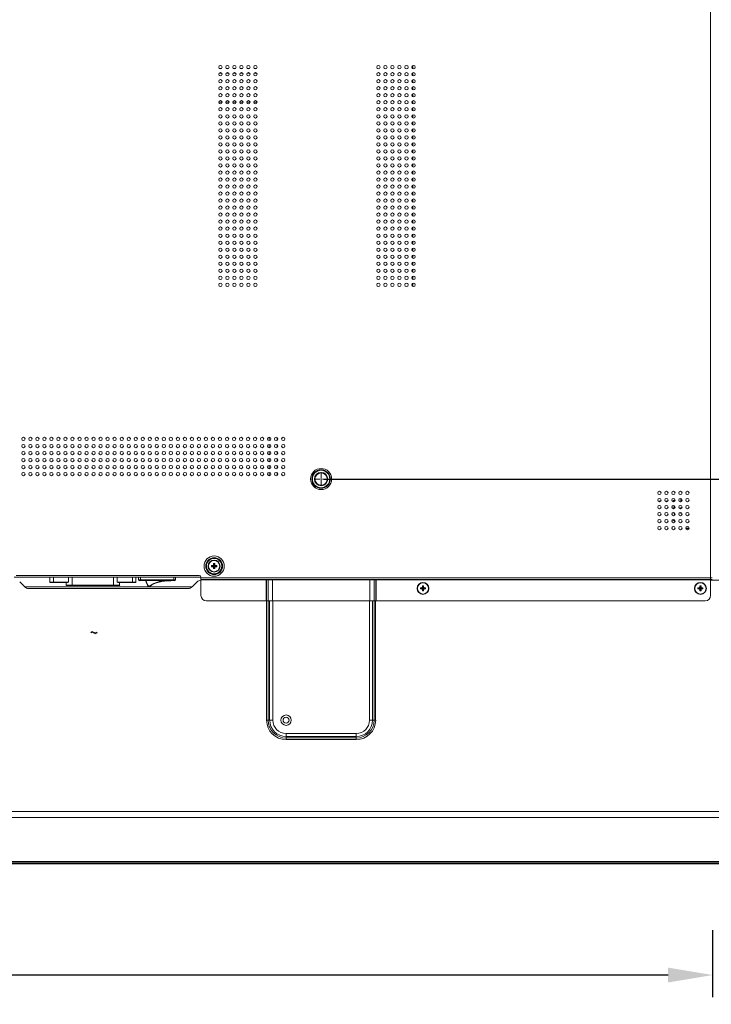
# Model space of a CAD drawing. Extents: x 12 to 181, y -4 to 123.
# Drawn here: x 151 to 166, y 39 to 61 of the extents above; entities that cross this region are included whole.
import ezdxf

# ---------------------------------------------------------------- set-up
doc = ezdxf.new("R2010")
doc.units = 0
doc.header["$MEASUREMENT"] = 0
doc.layers.get('0').update_dxf_attribs({"lineweight": 0})
for name, color, linetype, lineweight in [('004_036_0051359_4_BL25', 7, 'Continuous', 0), ('11652201_M003_4_BL7', 7, 'Continuous', 0), ('CM3_6_004_043_0000963_5_BL116', 7, 'Continuous', 0), ('CM3_6_004_043_0000963_5_BL117', 7, 'Continuous', 0), ('CM3_6_004_043_0000963_5_BL118', 7, 'Continuous', 0), ('CM3_6_004_043_0000963_5_BL149', 7, 'Continuous', 0), ('CM3_6_004_043_0000963_5_BL81', 7, 'Continuous', 0), ('NT65ND_BOP366A_G_M002_4_BL12', 7, 'Continuous', 0), ('NT65ND_BOP366A_G_M003_4_1_BL4', 7, 'Continuous', 0), ('NT65ND_BOP366A_G_M009_4_BL26', 7, 'Continuous', 0), ('NT65ND_BOP366A_G_M010_4_BL9', 7, 'Continuous', 0), ('NT65ND_BOP366A_G_M012_4_BL83', 7, 'Continuous', 0), ('PS8A_11_5H_10_ASM_4_1_BL82', 7, 'Continuous', 0), ('PS8A_11_5H_10_ASM_4_2_BL24', 7, 'Continuous', 0), ('SPEAKER_IWB_4_1_BL31', 7, 'Continuous', 0)]:
    doc.layers.add(name, color=color, linetype=linetype, lineweight=lineweight)
doc.styles.add('DC_TEXTSTYLE5', font='arial.ttf', dxfattribs={"height": 1})
doc.dimstyles.get("Standard").update_dxf_attribs({"dimtxt": 0.18, "dimasz": 0.18, "dimexe": 0.18, "dimexo": 0.0625, "dimgap": 0.09, "dimtad": 0, "dimtih": 1, "dimtoh": 1, "dimdec": 4, "dimzin": 0, "dimdsep": 46, "dimtxsty": 'Standard', "dimcen": 0.09, "dimadec": 0, "dimazin": 0, "dimtfac": 1, "dimtdec": 4, "dimtofl": 0, "dimtmove": 0, "dimatfit": 3, "dimfxl": 1, "dimtolj": 1, "dimtzin": 0, "dimarcsym": 0})

# ---------------------------------------------------------------- blocks, each defined once
blk = doc.blocks.new('*D168')
at = {"color": 0, "linetype": 'Continuous', "lineweight": -2, "ltscale": 0.004921}
for p, q in [((157.538, 51.181), (177.514, 51.181)), ((177.014, 50.181), (177.014, 48.665)), ((177.014, 43.553), (177.014, 45.069)), ((170.064, 42.553), (177.514, 42.553))]:
    blk.add_line(p, q, dxfattribs=at)
at = {"color": 0}
for points in [[(177.18, 50.181), (176.847, 50.181), (177.014, 51.181)], [(176.847, 43.553), (177.18, 43.553), (177.014, 42.553)]]:
    blk.add_solid(points, dxfattribs=at)
at = {"layer": 'Defpoints', "color": 0}
for p in [(157.475, 51.181), (177.014, 51.181), (170.002, 42.553)]:
    blk.add_point(p, dxfattribs=at)
at = {"color": 0, "lineweight": 0, "insert": (177.014, 46.867), "char_height": 1, "attachment_point": 5, "rotation": 90, "style": 'DC_TEXTSTYLE5'}
blk.add_mtext('\\A1;8.63', dxfattribs=at)
blk = doc.blocks.new('*D172')
at = {"color": 0, "linetype": 'Continuous', "lineweight": -2, "ltscale": 0.004921}
for p, q in [((125.098, 41.142), (125.098, 39.557)), ((166.258, 41.065), (166.258, 39.557)), ((126.098, 40.057), (143.472, 40.057)), ((165.258, 40.057), (147.883, 40.057))]:
    blk.add_line(p, q, dxfattribs=at)
at = {"color": 0}
for points in [[(126.098, 40.223), (126.098, 39.89), (125.098, 40.057)], [(165.258, 39.89), (165.258, 40.223), (166.258, 40.057)]]:
    blk.add_solid(points, dxfattribs=at)
at = {"layer": 'Defpoints', "color": 0}
for p in [(125.098, 41.204), (166.258, 41.128), (166.258, 40.057)]:
    blk.add_point(p, dxfattribs=at)
at = {"color": 0, "lineweight": 0, "insert": (145.678, 40.057), "char_height": 1, "attachment_point": 5, "style": 'DC_TEXTSTYLE5'}
blk.add_mtext('\\A1;41.16', dxfattribs=at)

msp = doc.modelspace()

# ---------------------------------------------------------------- linework, layer by layer
at = {"color": 172, "linetype": 'Continuous', "lineweight": 0, "ltscale": 0.07874, "true_color": 0x0000d5}
for p, q in [((157.48, 51.333), (157.48, 51.209)), ((157.329, 51.181), (157.453, 51.181)), ((157.466, 51.181), (157.494, 51.181)), ((157.48, 51.167), (157.48, 51.195)), ((157.48, 51.153), (157.48, 51.029)), ((157.508, 51.181), (157.632, 51.181))]:
    msp.add_line(p, q, dxfattribs=at)
at = {"layer": '004_036_0051359_4_BL25', "color": 7, "linetype": 'Continuous', "lineweight": 0, "ltscale": 0.004921}
for p, q in [((151.397, 48.87), (151.397, 48.98)), ((151.397, 48.87), (151.817, 48.87)), ((151.405, 48.862), (151.785, 48.862)), ((151.477, 48.98), (151.477, 48.87)), ((151.762, 48.799), (151.762, 48.862)), ((151.817, 48.87), (151.817, 48.98)), ((151.899, 48.98), (151.899, 48.791)), ((152.825, 48.791), (152.825, 48.98)), ((152.907, 48.98), (152.907, 48.87)), ((152.907, 48.87), (153.327, 48.87)), ((152.939, 48.862), (153.319, 48.862)), ((152.962, 48.862), (152.962, 48.799)), ((153.247, 48.87), (153.247, 48.98)), ((153.327, 48.87), (153.327, 48.98)), ((151.762, 48.799), (152.962, 48.799)), ((151.77, 48.791), (152.955, 48.791))]:
    msp.add_line(p, q, dxfattribs=at)
for centre, start, end in [((151.405, 48.87), 180, 270), ((153.319, 48.87), 270, 0), ((151.77, 48.799), 180, 270), ((152.955, 48.799), 270, 0)]:
    msp.add_arc(centre, 0.00787, start, end, dxfattribs=at)
for points in [[(151.477, 48.87), (151.477, 48.868), (151.477, 48.867), (151.478, 48.865), (151.479, 48.864), (151.48, 48.863), (151.481, 48.862)], [(151.817, 48.87), (151.812, 48.868), (151.807, 48.867), (151.801, 48.865), (151.796, 48.864), (151.79, 48.863), (151.785, 48.862)], [(152.939, 48.862), (152.934, 48.863), (152.928, 48.864), (152.923, 48.865), (152.918, 48.867), (152.912, 48.868), (152.907, 48.87)], [(153.243, 48.862), (153.244, 48.863), (153.246, 48.864), (153.246, 48.865), (153.247, 48.867), (153.247, 48.868), (153.247, 48.87)]]:
    msp.add_spline(points, degree=3, dxfattribs=at)
at = {"layer": '11652201_M003_4_BL7', "color": 7, "linetype": 'Continuous', "lineweight": 0, "ltscale": 0.004921}
for p, q in [((155.246, 60.286), (155.195, 60.286)), ((155.197, 60.388), (155.243, 60.388)), ((155.403, 60.286), (155.352, 60.286)), ((155.355, 60.388), (155.401, 60.388)), ((155.561, 60.286), (155.51, 60.286)), ((155.512, 60.388), (155.558, 60.388)), ((155.718, 60.286), (155.667, 60.286)), ((155.67, 60.388), (155.716, 60.388)), ((155.876, 60.286), (155.825, 60.286)), ((155.827, 60.388), (155.873, 60.388)), ((156.033, 60.286), (155.982, 60.286)), ((155.985, 60.388), (156.03, 60.388)), ((159.537, 60.384), (159.537, 60.451)), ((159.537, 60.226), (159.537, 60.294)), ((159.537, 60.069), (159.537, 60.136)), ((159.537, 59.911), (159.537, 59.979)), ((155.185, 59.635), (155.256, 59.635)), ((155.342, 59.635), (155.413, 59.635)), ((155.5, 59.635), (155.571, 59.635)), ((155.657, 59.635), (155.728, 59.635)), ((155.815, 59.635), (155.886, 59.635)), ((155.972, 59.635), (156.043, 59.635)), ((159.537, 59.754), (159.537, 59.822)), ((159.537, 59.596), (159.537, 59.664)), ((159.537, 59.439), (159.537, 59.507)), ((159.537, 59.281), (159.537, 59.349)), ((159.537, 59.124), (159.537, 59.192)), ((159.537, 58.967), (159.537, 59.034)), ((159.537, 58.809), (159.537, 58.877)), ((159.537, 58.652), (159.537, 58.719)), ((159.537, 58.494), (159.537, 58.562)), ((159.537, 58.337), (159.537, 58.404)), ((159.537, 58.179), (159.537, 58.247)), ((159.537, 58.022), (159.537, 58.089)), ((159.537, 57.864), (159.537, 57.932)), ((159.537, 57.707), (159.537, 57.774)), ((159.537, 57.549), (159.537, 57.617)), ((159.537, 57.392), (159.537, 57.459)), ((159.537, 57.234), (159.537, 57.302)), ((159.537, 57.077), (159.537, 57.144)), ((159.537, 56.919), (159.537, 56.987)), ((159.537, 56.762), (159.537, 56.829)), ((159.537, 56.604), (159.537, 56.672)), ((159.537, 56.447), (159.537, 56.514)), ((159.537, 56.289), (159.537, 56.357)), ((159.537, 56.132), (159.537, 56.199)), ((159.537, 55.974), (159.537, 56.042)), ((159.537, 55.817), (159.537, 55.885)), ((159.537, 55.659), (159.537, 55.727)), ((159.537, 55.502), (159.537, 55.57)), ((156.316, 52.043), (156.316, 52.114)), ((156.316, 51.886), (156.316, 51.957)), ((156.492, 52.049), (156.492, 52.108)), ((156.492, 51.892), (156.492, 51.951)), ((156.316, 51.728), (156.316, 51.799)), ((156.492, 51.734), (156.492, 51.793)), ((156.316, 51.571), (156.316, 51.642)), ((156.316, 51.413), (156.316, 51.484)), ((156.492, 51.577), (156.492, 51.636)), ((156.492, 51.419), (156.492, 51.478)), ((156.316, 51.256), (156.316, 51.327)), ((156.492, 51.262), (156.492, 51.321)), ((165.547, 50.746), (165.547, 50.675))]:
    msp.add_line(p, q, dxfattribs=at)
for radius in [0.207, 0.195, 0.15, 0.138]:
    msp.add_circle((157.48, 51.181), radius, dxfattribs=at)
for radius, start, end in [(0.276, 119.3046, 132.5185), (0.171, 145.3654, 165.8781), (0.171, 195.4983, 215.1355), (0.0591, 71.646, 124.3228), (0.0591, 238.8744, 284.1233), (0.276, 228.2083, 240.7729)]:
    msp.add_arc((165.547, 50.476), radius, start, end, dxfattribs=at)
at = {"layer": 'CM3_6_004_043_0000963_5_BL116', "color": 7, "linetype": 'Continuous', "lineweight": 0, "ltscale": 0.004921}
for p, q in [((163.87, 42.576), (163.87, 42.568)), ((163.87, 42.568), (164.138, 42.568)), ((163.878, 42.561), (164.13, 42.561)), ((164.138, 42.576), (164.138, 42.568))]:
    msp.add_line(p, q, dxfattribs=at)
for centre, start, end in [((163.878, 42.568), 180, 270), ((164.13, 42.568), 270, 0)]:
    msp.add_arc(centre, 0.00787, start, end, dxfattribs=at)
at = {"layer": 'CM3_6_004_043_0000963_5_BL117', "color": 7, "linetype": 'Continuous', "lineweight": 0, "ltscale": 0.004921}
for p, q in [((159.707, 48.742), (159.738, 48.742)), ((159.716, 48.733), (159.707, 48.742)), ((159.707, 48.715), (159.707, 48.742)), ((159.716, 48.724), (159.707, 48.715)), ((159.738, 48.715), (159.707, 48.715)), ((159.747, 48.733), (159.716, 48.733)), ((159.716, 48.733), (159.716, 48.724)), ((159.716, 48.724), (159.747, 48.724)), ((159.738, 48.742), (159.747, 48.733)), ((159.747, 48.724), (159.738, 48.715)), ((159.75, 48.785), (159.777, 48.785)), ((159.759, 48.776), (159.75, 48.785)), ((159.75, 48.754), (159.75, 48.785)), ((159.759, 48.745), (159.75, 48.754)), ((159.75, 48.703), (159.759, 48.712)), ((159.75, 48.671), (159.75, 48.703)), ((159.759, 48.68), (159.75, 48.671)), ((159.777, 48.671), (159.75, 48.671)), ((159.768, 48.776), (159.759, 48.776)), ((159.759, 48.776), (159.759, 48.745)), ((159.759, 48.712), (159.759, 48.68)), ((159.759, 48.68), (159.768, 48.68)), ((159.768, 48.776), (159.777, 48.785)), ((159.768, 48.745), (159.768, 48.776)), ((159.777, 48.754), (159.768, 48.745)), ((159.768, 48.712), (159.777, 48.703)), ((159.768, 48.68), (159.768, 48.712)), ((159.768, 48.68), (159.777, 48.671)), ((159.777, 48.785), (159.777, 48.754)), ((159.777, 48.703), (159.777, 48.671)), ((159.78, 48.733), (159.789, 48.742)), ((159.812, 48.733), (159.78, 48.733)), ((159.78, 48.724), (159.812, 48.724)), ((159.789, 48.715), (159.78, 48.724)), ((159.789, 48.742), (159.821, 48.742)), ((159.821, 48.715), (159.789, 48.715)), ((159.812, 48.733), (159.821, 48.742)), ((159.812, 48.724), (159.812, 48.733)), ((159.812, 48.724), (159.821, 48.715)), ((159.821, 48.742), (159.821, 48.715))]:
    msp.add_line(p, q, dxfattribs=at)
for radius in [0.134, 0.126]:
    msp.add_circle((159.764, 48.728), radius, dxfattribs=at)
for centre, major_axis, start_param, end_param in [((159.738, 48.754), (0.00861, -0.00861), 5.512866, 7.053504), ((159.738, 48.703), (0.00861, 0.00861), 5.512866, 7.053504), ((159.747, 48.745), (0.00861, -0.00861), 5.512866, 7.053504), ((159.747, 48.712), (0.00861, 0.00861), 5.512866, 7.053504), ((159.78, 48.745), (0.00861, 0.00861), 2.371274, 3.911912), ((159.78, 48.712), (0.00861, -0.00861), 2.371274, 3.911912), ((159.789, 48.754), (-0.00861, -0.00861), 5.512866, 7.053504), ((159.789, 48.703), (-0.00861, 0.00861), 5.512866, 7.053504)]:
    msp.add_ellipse(centre, major_axis=major_axis, ratio=0.970288, start_param=start_param, end_param=end_param, dxfattribs=at)
at = {"layer": 'CM3_6_004_043_0000963_5_BL118', "color": 7, "linetype": 'Continuous', "lineweight": 0, "ltscale": 0.004921}
for p, q in [((156.586, 42.576), (156.586, 42.568)), ((156.586, 42.568), (156.854, 42.568)), ((156.594, 42.561), (156.846, 42.561)), ((156.854, 42.576), (156.854, 42.568))]:
    msp.add_line(p, q, dxfattribs=at)
for centre, start, end in [((156.594, 42.568), 180, 270), ((156.846, 42.568), 270, 0)]:
    msp.add_arc(centre, 0.00787, start, end, dxfattribs=at)
at = {"layer": 'CM3_6_004_043_0000963_5_BL149', "color": 7, "linetype": 'Continuous', "lineweight": 0, "ltscale": 0.004921}
for p, q in [((155.067, 49.285), (155.094, 49.285)), ((155.076, 49.276), (155.067, 49.285)), ((155.067, 49.254), (155.067, 49.285)), ((155.076, 49.245), (155.067, 49.254)), ((155.085, 49.276), (155.076, 49.276)), ((155.076, 49.276), (155.076, 49.245)), ((155.085, 49.276), (155.094, 49.285)), ((155.085, 49.245), (155.085, 49.276)), ((155.094, 49.254), (155.085, 49.245)), ((155.094, 49.285), (155.094, 49.254)), ((155.023, 49.242), (155.055, 49.242)), ((155.032, 49.233), (155.023, 49.242)), ((155.023, 49.215), (155.023, 49.242)), ((155.032, 49.224), (155.023, 49.215)), ((155.055, 49.215), (155.023, 49.215)), ((155.064, 49.233), (155.032, 49.233)), ((155.032, 49.233), (155.032, 49.224)), ((155.032, 49.224), (155.064, 49.224)), ((155.055, 49.242), (155.064, 49.233)), ((155.064, 49.224), (155.055, 49.215)), ((155.067, 49.203), (155.076, 49.212)), ((155.067, 49.171), (155.067, 49.203)), ((155.076, 49.18), (155.067, 49.171)), ((155.094, 49.171), (155.067, 49.171)), ((155.076, 49.212), (155.076, 49.18)), ((155.076, 49.18), (155.085, 49.18)), ((155.085, 49.212), (155.094, 49.203)), ((155.085, 49.18), (155.085, 49.212)), ((155.085, 49.18), (155.094, 49.171)), ((155.094, 49.203), (155.094, 49.171)), ((155.097, 49.233), (155.106, 49.242)), ((155.129, 49.233), (155.097, 49.233)), ((155.097, 49.224), (155.129, 49.224)), ((155.106, 49.215), (155.097, 49.224)), ((155.106, 49.242), (155.138, 49.242)), ((155.138, 49.215), (155.106, 49.215)), ((155.129, 49.233), (155.138, 49.242)), ((155.129, 49.224), (155.129, 49.233)), ((155.129, 49.224), (155.138, 49.215)), ((155.138, 49.242), (155.138, 49.215))]:
    msp.add_line(p, q, dxfattribs=at)
for radius in [0.134, 0.126]:
    msp.add_circle((155.081, 49.228), radius, dxfattribs=at)
for centre, major_axis, start_param, end_param in [((155.055, 49.254), (0.00861, -0.00861), 5.512866, 7.053504), ((155.064, 49.245), (0.00861, -0.00861), 5.512866, 7.053504), ((155.097, 49.245), (0.00861, 0.00861), 2.371274, 3.911912), ((155.106, 49.254), (-0.00861, -0.00861), 5.512866, 7.053504), ((155.055, 49.203), (0.00861, 0.00861), 5.512866, 7.053504), ((155.064, 49.212), (0.00861, 0.00861), 5.512866, 7.053504), ((155.097, 49.212), (0.00861, -0.00861), 2.371274, 3.911912), ((155.106, 49.203), (-0.00861, 0.00861), 5.512866, 7.053504)]:
    msp.add_ellipse(centre, major_axis=major_axis, ratio=0.970288, start_param=start_param, end_param=end_param, dxfattribs=at)
at = {"layer": 'CM3_6_004_043_0000963_5_BL81', "color": 7, "linetype": 'Continuous', "lineweight": 0, "ltscale": 0.004921}
for p, q in [((165.927, 48.742), (165.959, 48.742)), ((165.936, 48.733), (165.927, 48.742)), ((165.927, 48.715), (165.927, 48.742)), ((165.936, 48.724), (165.927, 48.715)), ((165.959, 48.715), (165.927, 48.715)), ((165.968, 48.733), (165.936, 48.733)), ((165.936, 48.733), (165.936, 48.724)), ((165.936, 48.724), (165.968, 48.724)), ((165.959, 48.742), (165.968, 48.733)), ((165.968, 48.724), (165.959, 48.715)), ((165.97, 48.785), (165.998, 48.785)), ((165.979, 48.776), (165.97, 48.785)), ((165.97, 48.754), (165.97, 48.785)), ((165.979, 48.745), (165.97, 48.754)), ((165.97, 48.703), (165.979, 48.712)), ((165.97, 48.671), (165.97, 48.703)), ((165.979, 48.68), (165.97, 48.671)), ((165.998, 48.671), (165.97, 48.671)), ((165.989, 48.776), (165.979, 48.776)), ((165.979, 48.776), (165.979, 48.745)), ((165.979, 48.712), (165.979, 48.68)), ((165.979, 48.68), (165.989, 48.68)), ((165.989, 48.776), (165.998, 48.785)), ((165.989, 48.745), (165.989, 48.776)), ((165.998, 48.754), (165.989, 48.745)), ((165.989, 48.712), (165.998, 48.703)), ((165.989, 48.68), (165.989, 48.712)), ((165.989, 48.68), (165.998, 48.671)), ((165.998, 48.785), (165.998, 48.754)), ((165.998, 48.703), (165.998, 48.671)), ((166, 48.733), (166.009, 48.742)), ((166.032, 48.733), (166, 48.733)), ((166, 48.724), (166.032, 48.724)), ((166.009, 48.715), (166, 48.724)), ((166.009, 48.742), (166.041, 48.742)), ((166.041, 48.715), (166.009, 48.715)), ((166.032, 48.733), (166.041, 48.742)), ((166.032, 48.724), (166.032, 48.733)), ((166.032, 48.724), (166.041, 48.715)), ((166.041, 48.742), (166.041, 48.715))]:
    msp.add_line(p, q, dxfattribs=at)
for radius in [0.134, 0.126]:
    msp.add_circle((165.984, 48.728), radius, dxfattribs=at)
for centre, major_axis, start_param, end_param in [((165.958, 48.754), (0.00861, -0.00861), 5.512866, 7.053504), ((165.958, 48.703), (0.00861, 0.00861), 5.512866, 7.053504), ((165.967, 48.745), (0.00861, -0.00861), 5.512866, 7.053504), ((165.967, 48.712), (0.00861, 0.00861), 5.512866, 7.053504), ((166.001, 48.745), (0.00861, 0.00861), 2.371274, 3.911912), ((166.001, 48.712), (0.00861, -0.00861), 2.371274, 3.911912), ((166.01, 48.754), (-0.00861, -0.00861), 5.512866, 7.053504), ((166.01, 48.703), (-0.00861, 0.00861), 5.512866, 7.053504)]:
    msp.add_ellipse(centre, major_axis=major_axis, ratio=0.970288, start_param=start_param, end_param=end_param, dxfattribs=at)
at = {"layer": 'NT65ND_BOP366A_G_M002_4_BL12', "color": 7, "linetype": 'Continuous', "lineweight": 0, "ltscale": 0.004921}
msp.add_line((116.904, 42.553), (174.434, 42.553), dxfattribs=at)
at = {"layer": 'NT65ND_BOP366A_G_M003_4_1_BL4', "color": 7, "linetype": 'Continuous', "lineweight": 0, "ltscale": 0.004921}
for p, q in [((166.212, 48.929), (166.212, 69.82)), ((154.746, 49.02), (150.64, 49.02)), ((154.785, 48.98), (154.785, 48.929)), ((154.785, 48.968), (166.244, 48.968)), ((166.244, 48.929), (154.785, 48.929)), ((166.212, 48.921), (154.785, 48.921)), ((154.785, 48.567), (154.785, 48.921)), ((156.245, 48.449), (156.245, 48.929)), ((156.252, 48.921), (156.252, 48.449)), ((156.293, 48.449), (156.293, 48.921)), ((156.388, 48.921), (156.388, 48.449)), ((158.572, 48.449), (158.572, 48.921)), ((158.668, 48.921), (158.668, 48.449)), ((158.709, 48.449), (158.709, 48.921)), ((158.715, 48.921), (158.715, 48.449)), ((166.212, 48.567), (166.212, 48.921)), ((154.903, 48.449), (166.094, 48.449))]:
    msp.add_line(p, q, dxfattribs=at)
at = {"layer": 'NT65ND_BOP366A_G_M003_4_1_BL4', "color": 7, "linetype": 'Continuous', "lineweight": 0, "ltscale": 0.004921, "flags": 128}
for points in [[(154.909, 49.217), (154.909, 49.221), (154.909, 49.225), (154.909, 49.228)], [(155.252, 49.24), (155.252, 49.236), (155.252, 49.232), (155.252, 49.228)]]:
    msp.add_lwpolyline(points, dxfattribs=at)
at = {"layer": 'NT65ND_BOP366A_G_M003_4_1_BL4', "color": 7, "linetype": 'Continuous', "lineweight": 0, "ltscale": 0.004921}
for centre, radius in [((155.22, 60.418), 0.0374), ((155.22, 60.26), 0.0374), ((155.378, 60.418), 0.0374), ((155.378, 60.26), 0.0374), ((155.535, 60.418), 0.0374), ((155.535, 60.26), 0.0374), ((155.693, 60.418), 0.0374), ((155.693, 60.26), 0.0374), ((155.85, 60.418), 0.0374), ((155.85, 60.26), 0.0374), ((156.008, 60.418), 0.0374), ((156.008, 60.26), 0.0374), ((158.764, 60.418), 0.0374), ((158.764, 60.26), 0.0374), ((158.921, 60.418), 0.0374), ((158.921, 60.26), 0.0374), ((159.079, 60.418), 0.0374), ((159.079, 60.26), 0.0374), ((159.236, 60.418), 0.0374), ((159.236, 60.26), 0.0374), ((159.394, 60.418), 0.0374), ((159.394, 60.26), 0.0374), ((159.551, 60.418), 0.0374), ((159.551, 60.26), 0.0374), ((155.22, 60.103), 0.0374), ((155.378, 60.103), 0.0374), ((155.535, 60.103), 0.0374), ((155.693, 60.103), 0.0374), ((155.85, 60.103), 0.0374), ((156.008, 60.103), 0.0374), ((158.764, 60.103), 0.0374), ((158.921, 60.103), 0.0374), ((159.079, 60.103), 0.0374), ((159.236, 60.103), 0.0374), ((159.394, 60.103), 0.0374), ((159.551, 60.103), 0.0374), ((155.22, 59.945), 0.0374), ((155.378, 59.945), 0.0374), ((155.535, 59.945), 0.0374), ((155.693, 59.945), 0.0374), ((155.85, 59.945), 0.0374), ((156.008, 59.945), 0.0374), ((158.764, 59.945), 0.0374), ((158.921, 59.945), 0.0374), ((159.079, 59.945), 0.0374), ((159.236, 59.945), 0.0374), ((159.394, 59.945), 0.0374), ((159.551, 59.945), 0.0374), ((155.22, 59.788), 0.0374), ((155.22, 59.63), 0.0374), ((155.378, 59.788), 0.0374), ((155.378, 59.63), 0.0374), ((155.535, 59.788), 0.0374), ((155.535, 59.63), 0.0374), ((155.693, 59.788), 0.0374), ((155.693, 59.63), 0.0374), ((155.85, 59.788), 0.0374), ((155.85, 59.63), 0.0374), ((156.008, 59.788), 0.0374), ((156.008, 59.63), 0.0374), ((158.764, 59.788), 0.0374), ((158.764, 59.63), 0.0374), ((158.921, 59.788), 0.0374), ((158.921, 59.63), 0.0374), ((159.079, 59.788), 0.0374), ((159.079, 59.63), 0.0374), ((159.236, 59.788), 0.0374), ((159.236, 59.63), 0.0374), ((159.394, 59.788), 0.0374), ((159.394, 59.63), 0.0374), ((159.551, 59.788), 0.0374), ((159.551, 59.63), 0.0374), ((155.22, 59.473), 0.0374), ((155.378, 59.473), 0.0374), ((155.535, 59.473), 0.0374), ((155.693, 59.473), 0.0374), ((155.85, 59.473), 0.0374), ((156.008, 59.473), 0.0374), ((158.764, 59.473), 0.0374), ((158.921, 59.473), 0.0374), ((159.079, 59.473), 0.0374), ((159.236, 59.473), 0.0374), ((159.394, 59.473), 0.0374), ((159.551, 59.473), 0.0374), ((155.22, 59.315), 0.0374), ((155.22, 59.158), 0.0374), ((155.378, 59.315), 0.0374), ((155.378, 59.158), 0.0374), ((155.535, 59.315), 0.0374), ((155.535, 59.158), 0.0374), ((155.693, 59.315), 0.0374), ((155.693, 59.158), 0.0374), ((155.85, 59.315), 0.0374), ((155.85, 59.158), 0.0374), ((156.008, 59.315), 0.0374), ((156.008, 59.158), 0.0374), ((158.764, 59.315), 0.0374), ((158.764, 59.158), 0.0374), ((158.921, 59.315), 0.0374), ((158.921, 59.158), 0.0374), ((159.079, 59.315), 0.0374), ((159.079, 59.158), 0.0374), ((159.236, 59.315), 0.0374), ((159.236, 59.158), 0.0374), ((159.394, 59.315), 0.0374), ((159.394, 59.158), 0.0374), ((159.551, 59.315), 0.0374), ((159.551, 59.158), 0.0374), ((155.22, 59), 0.0374), ((155.378, 59), 0.0374), ((155.535, 59), 0.0374), ((155.693, 59), 0.0374), ((155.85, 59), 0.0374), ((156.008, 59), 0.0374), ((158.764, 59), 0.0374), ((158.921, 59), 0.0374), ((159.079, 59), 0.0374), ((159.236, 59), 0.0374), ((159.394, 59), 0.0374), ((159.551, 59), 0.0374), ((155.22, 58.843), 0.0374), ((155.378, 58.843), 0.0374), ((155.535, 58.843), 0.0374), ((155.693, 58.843), 0.0374), ((155.85, 58.843), 0.0374), ((156.008, 58.843), 0.0374), ((158.764, 58.843), 0.0374), ((158.921, 58.843), 0.0374), ((159.079, 58.843), 0.0374), ((159.236, 58.843), 0.0374), ((159.394, 58.843), 0.0374), ((159.551, 58.843), 0.0374), ((155.22, 58.685), 0.0374), ((155.22, 58.528), 0.0374), ((155.378, 58.685), 0.0374), ((155.378, 58.528), 0.0374), ((155.535, 58.685), 0.0374), ((155.535, 58.528), 0.0374), ((155.693, 58.685), 0.0374), ((155.693, 58.528), 0.0374), ((155.85, 58.685), 0.0374), ((155.85, 58.528), 0.0374), ((156.008, 58.685), 0.0374), ((156.008, 58.528), 0.0374), ((158.764, 58.685), 0.0374), ((158.764, 58.528), 0.0374), ((158.921, 58.685), 0.0374), ((158.921, 58.528), 0.0374), ((159.079, 58.685), 0.0374), ((159.079, 58.528), 0.0374), ((159.236, 58.685), 0.0374), ((159.236, 58.528), 0.0374), ((159.394, 58.685), 0.0374), ((159.394, 58.528), 0.0374), ((159.551, 58.685), 0.0374), ((159.551, 58.528), 0.0374), ((155.22, 58.37), 0.0374), ((155.378, 58.37), 0.0374), ((155.535, 58.37), 0.0374), ((155.693, 58.37), 0.0374), ((155.85, 58.37), 0.0374), ((156.008, 58.37), 0.0374), ((158.764, 58.37), 0.0374), ((158.921, 58.37), 0.0374), ((159.079, 58.37), 0.0374), ((159.236, 58.37), 0.0374), ((159.394, 58.37), 0.0374), ((159.551, 58.37), 0.0374), ((155.22, 58.213), 0.0374), ((155.22, 58.055), 0.0374), ((155.378, 58.213), 0.0374), ((155.378, 58.055), 0.0374), ((155.535, 58.213), 0.0374), ((155.535, 58.055), 0.0374), ((155.693, 58.213), 0.0374), ((155.693, 58.055), 0.0374), ((155.85, 58.213), 0.0374), ((155.85, 58.055), 0.0374), ((156.008, 58.213), 0.0374), ((156.008, 58.055), 0.0374), ((158.764, 58.213), 0.0374), ((158.764, 58.055), 0.0374), ((158.921, 58.213), 0.0374), ((158.921, 58.055), 0.0374), ((159.079, 58.213), 0.0374), ((159.079, 58.055), 0.0374), ((159.236, 58.213), 0.0374), ((159.236, 58.055), 0.0374), ((159.394, 58.213), 0.0374), ((159.394, 58.055), 0.0374), ((159.551, 58.213), 0.0374), ((159.551, 58.055), 0.0374), ((155.22, 57.898), 0.0374), ((155.378, 57.898), 0.0374), ((155.535, 57.898), 0.0374), ((155.693, 57.898), 0.0374), ((155.85, 57.898), 0.0374), ((156.008, 57.898), 0.0374), ((158.764, 57.898), 0.0374), ((158.921, 57.898), 0.0374), ((159.079, 57.898), 0.0374), ((159.236, 57.898), 0.0374), ((159.394, 57.898), 0.0374), ((159.551, 57.898), 0.0374), ((155.22, 57.741), 0.0374), ((155.378, 57.741), 0.0374), ((155.535, 57.741), 0.0374), ((155.693, 57.741), 0.0374), ((155.85, 57.741), 0.0374), ((156.008, 57.741), 0.0374), ((158.764, 57.741), 0.0374), ((158.921, 57.741), 0.0374), ((159.079, 57.741), 0.0374), ((159.236, 57.741), 0.0374), ((159.394, 57.741), 0.0374), ((159.551, 57.741), 0.0374), ((155.22, 57.583), 0.0374), ((155.22, 57.426), 0.0374), ((155.378, 57.583), 0.0374), ((155.378, 57.426), 0.0374), ((155.535, 57.583), 0.0374), ((155.535, 57.426), 0.0374), ((155.693, 57.583), 0.0374), ((155.693, 57.426), 0.0374), ((155.85, 57.583), 0.0374), ((155.85, 57.426), 0.0374), ((156.008, 57.583), 0.0374), ((156.008, 57.426), 0.0374), ((158.764, 57.583), 0.0374), ((158.764, 57.426), 0.0374), ((158.921, 57.583), 0.0374), ((158.921, 57.426), 0.0374), ((159.079, 57.583), 0.0374), ((159.079, 57.426), 0.0374), ((159.236, 57.583), 0.0374), ((159.236, 57.426), 0.0374), ((159.394, 57.583), 0.0374), ((159.394, 57.426), 0.0374), ((159.551, 57.583), 0.0374), ((159.551, 57.426), 0.0374), ((155.22, 57.268), 0.0374), ((155.378, 57.268), 0.0374), ((155.535, 57.268), 0.0374), ((155.693, 57.268), 0.0374), ((155.85, 57.268), 0.0374), ((156.008, 57.268), 0.0374), ((158.764, 57.268), 0.0374), ((158.921, 57.268), 0.0374), ((159.079, 57.268), 0.0374), ((159.236, 57.268), 0.0374), ((159.394, 57.268), 0.0374), ((159.551, 57.268), 0.0374), ((155.22, 57.111), 0.0374), ((155.22, 56.953), 0.0374), ((155.378, 57.111), 0.0374), ((155.378, 56.953), 0.0374), ((155.535, 57.111), 0.0374), ((155.535, 56.953), 0.0374), ((155.693, 57.111), 0.0374), ((155.693, 56.953), 0.0374), ((155.85, 57.111), 0.0374), ((155.85, 56.953), 0.0374), ((156.008, 57.111), 0.0374), ((156.008, 56.953), 0.0374), ((158.764, 57.111), 0.0374), ((158.764, 56.953), 0.0374), ((158.921, 57.111), 0.0374), ((158.921, 56.953), 0.0374), ((159.079, 57.111), 0.0374), ((159.079, 56.953), 0.0374), ((159.236, 57.111), 0.0374), ((159.236, 56.953), 0.0374), ((159.394, 57.111), 0.0374), ((159.394, 56.953), 0.0374), ((159.551, 57.111), 0.0374), ((159.551, 56.953), 0.0374), ((155.22, 56.796), 0.0374), ((155.378, 56.796), 0.0374), ((155.535, 56.796), 0.0374), ((155.693, 56.796), 0.0374), ((155.85, 56.796), 0.0374), ((156.008, 56.796), 0.0374), ((158.764, 56.796), 0.0374), ((158.921, 56.796), 0.0374), ((159.079, 56.796), 0.0374), ((159.236, 56.796), 0.0374), ((159.394, 56.796), 0.0374), ((159.551, 56.796), 0.0374), ((155.22, 56.638), 0.0374), ((155.378, 56.638), 0.0374), ((155.535, 56.638), 0.0374), ((155.693, 56.638), 0.0374), ((155.85, 56.638), 0.0374), ((156.008, 56.638), 0.0374), ((158.764, 56.638), 0.0374), ((158.921, 56.638), 0.0374), ((159.079, 56.638), 0.0374), ((159.236, 56.638), 0.0374), ((159.394, 56.638), 0.0374), ((159.551, 56.638), 0.0374), ((155.22, 56.481), 0.0374), ((155.22, 56.323), 0.0374), ((155.378, 56.481), 0.0374), ((155.378, 56.323), 0.0374), ((155.535, 56.481), 0.0374), ((155.535, 56.323), 0.0374), ((155.693, 56.481), 0.0374), ((155.693, 56.323), 0.0374), ((155.85, 56.481), 0.0374), ((155.85, 56.323), 0.0374), ((156.008, 56.481), 0.0374), ((156.008, 56.323), 0.0374), ((158.764, 56.481), 0.0374), ((158.764, 56.323), 0.0374), ((158.921, 56.481), 0.0374), ((158.921, 56.323), 0.0374), ((159.079, 56.481), 0.0374), ((159.079, 56.323), 0.0374), ((159.236, 56.481), 0.0374), ((159.236, 56.323), 0.0374), ((159.394, 56.481), 0.0374), ((159.394, 56.323), 0.0374), ((159.551, 56.481), 0.0374), ((159.551, 56.323), 0.0374), ((155.22, 56.166), 0.0374), ((155.378, 56.166), 0.0374), ((155.535, 56.166), 0.0374), ((155.693, 56.166), 0.0374), ((155.85, 56.166), 0.0374), ((156.008, 56.166), 0.0374), ((158.764, 56.166), 0.0374), ((158.921, 56.166), 0.0374), ((159.079, 56.166), 0.0374), ((159.236, 56.166), 0.0374), ((159.394, 56.166), 0.0374), ((159.551, 56.166), 0.0374), ((155.22, 56.008), 0.0374), ((155.22, 55.851), 0.0374), ((155.378, 56.008), 0.0374), ((155.378, 55.851), 0.0374), ((155.535, 56.008), 0.0374), ((155.535, 55.851), 0.0374), ((155.693, 56.008), 0.0374), ((155.693, 55.851), 0.0374), ((155.85, 56.008), 0.0374), ((155.85, 55.851), 0.0374), ((156.008, 56.008), 0.0374), ((156.008, 55.851), 0.0374), ((158.764, 56.008), 0.0374), ((158.764, 55.851), 0.0374), ((158.921, 56.008), 0.0374), ((158.921, 55.851), 0.0374), ((159.079, 56.008), 0.0374), ((159.079, 55.851), 0.0374), ((159.236, 56.008), 0.0374), ((159.236, 55.851), 0.0374), ((159.394, 56.008), 0.0374), ((159.394, 55.851), 0.0374), ((159.551, 56.008), 0.0374), ((159.551, 55.851), 0.0374), ((155.22, 55.693), 0.0374), ((155.378, 55.693), 0.0374), ((155.535, 55.693), 0.0374), ((155.693, 55.693), 0.0374), ((155.85, 55.693), 0.0374), ((156.008, 55.693), 0.0374), ((158.764, 55.693), 0.0374), ((158.921, 55.693), 0.0374), ((159.079, 55.693), 0.0374), ((159.236, 55.693), 0.0374), ((159.394, 55.693), 0.0374), ((159.551, 55.693), 0.0374), ((155.22, 55.536), 0.0374), ((155.378, 55.536), 0.0374), ((155.535, 55.536), 0.0374), ((155.693, 55.536), 0.0374), ((155.85, 55.536), 0.0374), ((156.008, 55.536), 0.0374), ((158.764, 55.536), 0.0374), ((158.921, 55.536), 0.0374), ((159.079, 55.536), 0.0374), ((159.236, 55.536), 0.0374), ((159.394, 55.536), 0.0374), ((159.551, 55.536), 0.0374), ((150.803, 52.079), 0.0374), ((150.96, 52.079), 0.0374), ((151.118, 52.079), 0.0374), ((151.275, 52.079), 0.0374), ((151.433, 52.079), 0.0374), ((151.59, 52.079), 0.0374), ((151.748, 52.079), 0.0374), ((151.905, 52.079), 0.0374), ((152.063, 52.079), 0.0374), ((152.22, 52.079), 0.0374), ((152.378, 52.079), 0.0374), ((152.535, 52.079), 0.0374), ((152.693, 52.079), 0.0374), ((152.85, 52.079), 0.0374), ((153.008, 52.079), 0.0374), ((153.165, 52.079), 0.0374), ((153.323, 52.079), 0.0374), ((153.48, 52.079), 0.0374), ((153.638, 52.079), 0.0374), ((153.795, 52.079), 0.0374), ((153.953, 52.079), 0.0374), ((154.11, 52.079), 0.0374), ((154.268, 52.079), 0.0374), ((154.425, 52.079), 0.0374), ((154.582, 52.079), 0.0374), ((154.74, 52.079), 0.0374), ((154.897, 52.079), 0.0374), ((155.055, 52.079), 0.0374), ((155.212, 52.079), 0.0374), ((155.37, 52.079), 0.0374), ((155.527, 52.079), 0.0374), ((155.685, 52.079), 0.0374), ((155.842, 52.079), 0.0374), ((156, 52.079), 0.0374), ((156.157, 52.079), 0.0374), ((156.315, 52.079), 0.0374), ((156.472, 52.079), 0.0374), ((156.63, 52.079), 0.0374), ((150.803, 51.921), 0.0374), ((150.96, 51.921), 0.0374), ((151.118, 51.921), 0.0374), ((151.275, 51.921), 0.0374), ((151.433, 51.921), 0.0374), ((151.59, 51.921), 0.0374), ((151.748, 51.921), 0.0374), ((151.905, 51.921), 0.0374), ((152.063, 51.921), 0.0374), ((152.22, 51.921), 0.0374), ((152.378, 51.921), 0.0374), ((152.535, 51.921), 0.0374), ((152.693, 51.921), 0.0374), ((152.85, 51.921), 0.0374), ((153.008, 51.921), 0.0374), ((153.165, 51.921), 0.0374), ((153.323, 51.921), 0.0374), ((153.48, 51.921), 0.0374), ((153.638, 51.921), 0.0374), ((153.795, 51.921), 0.0374), ((153.953, 51.921), 0.0374), ((154.11, 51.921), 0.0374), ((154.268, 51.921), 0.0374), ((154.425, 51.921), 0.0374), ((154.582, 51.921), 0.0374), ((154.74, 51.921), 0.0374), ((154.897, 51.921), 0.0374), ((155.055, 51.921), 0.0374), ((155.212, 51.921), 0.0374), ((155.37, 51.921), 0.0374), ((155.527, 51.921), 0.0374), ((155.685, 51.921), 0.0374), ((155.842, 51.921), 0.0374), ((156, 51.921), 0.0374), ((156.157, 51.921), 0.0374), ((156.315, 51.921), 0.0374), ((156.472, 51.921), 0.0374), ((156.63, 51.921), 0.0374), ((150.803, 51.764), 0.0374), ((150.96, 51.764), 0.0374), ((151.118, 51.764), 0.0374), ((151.275, 51.764), 0.0374), ((151.433, 51.764), 0.0374), ((151.59, 51.764), 0.0374), ((151.748, 51.764), 0.0374), ((151.905, 51.764), 0.0374), ((152.063, 51.764), 0.0374), ((152.22, 51.764), 0.0374), ((152.378, 51.764), 0.0374), ((152.535, 51.764), 0.0374), ((152.693, 51.764), 0.0374), ((152.85, 51.764), 0.0374), ((153.008, 51.764), 0.0374), ((153.165, 51.764), 0.0374), ((153.323, 51.764), 0.0374), ((153.48, 51.764), 0.0374), ((153.638, 51.764), 0.0374), ((153.795, 51.764), 0.0374), ((153.953, 51.764), 0.0374), ((154.11, 51.764), 0.0374), ((154.268, 51.764), 0.0374), ((154.425, 51.764), 0.0374), ((154.582, 51.764), 0.0374), ((154.74, 51.764), 0.0374), ((154.897, 51.764), 0.0374), ((155.055, 51.764), 0.0374), ((155.212, 51.764), 0.0374), ((155.37, 51.764), 0.0374), ((155.527, 51.764), 0.0374), ((155.685, 51.764), 0.0374), ((155.842, 51.764), 0.0374), ((156, 51.764), 0.0374), ((156.157, 51.764), 0.0374), ((156.315, 51.764), 0.0374), ((156.472, 51.764), 0.0374), ((156.63, 51.764), 0.0374), ((150.803, 51.606), 0.0374), ((150.803, 51.449), 0.0374), ((150.96, 51.606), 0.0374), ((150.96, 51.449), 0.0374), ((151.118, 51.606), 0.0374), ((151.118, 51.449), 0.0374), ((151.275, 51.606), 0.0374), ((151.275, 51.449), 0.0374), ((151.433, 51.606), 0.0374), ((151.433, 51.449), 0.0374), ((151.59, 51.606), 0.0374), ((151.59, 51.449), 0.0374), ((151.748, 51.606), 0.0374), ((151.748, 51.449), 0.0374), ((151.905, 51.606), 0.0374), ((151.905, 51.449), 0.0374), ((152.063, 51.606), 0.0374), ((152.063, 51.449), 0.0374), ((152.22, 51.606), 0.0374), ((152.22, 51.449), 0.0374), ((152.378, 51.606), 0.0374), ((152.378, 51.449), 0.0374), ((152.535, 51.606), 0.0374), ((152.535, 51.449), 0.0374), ((152.693, 51.606), 0.0374), ((152.693, 51.449), 0.0374), ((152.85, 51.606), 0.0374), ((152.85, 51.449), 0.0374), ((153.008, 51.606), 0.0374), ((153.008, 51.449), 0.0374), ((153.165, 51.606), 0.0374), ((153.165, 51.449), 0.0374), ((153.323, 51.606), 0.0374), ((153.323, 51.449), 0.0374), ((153.48, 51.606), 0.0374), ((153.48, 51.449), 0.0374), ((153.638, 51.606), 0.0374), ((153.638, 51.449), 0.0374), ((153.795, 51.606), 0.0374), ((153.795, 51.449), 0.0374), ((153.953, 51.606), 0.0374), ((153.953, 51.449), 0.0374), ((154.11, 51.606), 0.0374), ((154.11, 51.449), 0.0374), ((154.268, 51.606), 0.0374), ((154.268, 51.449), 0.0374), ((154.425, 51.606), 0.0374), ((154.425, 51.449), 0.0374), ((154.582, 51.606), 0.0374), ((154.582, 51.449), 0.0374), ((154.74, 51.606), 0.0374), ((154.74, 51.449), 0.0374), ((154.897, 51.606), 0.0374), ((154.897, 51.449), 0.0374), ((155.055, 51.606), 0.0374), ((155.055, 51.449), 0.0374), ((155.212, 51.606), 0.0374), ((155.212, 51.449), 0.0374), ((155.37, 51.606), 0.0374), ((155.37, 51.449), 0.0374), ((155.527, 51.606), 0.0374), ((155.527, 51.449), 0.0374), ((155.685, 51.606), 0.0374), ((155.685, 51.449), 0.0374), ((155.842, 51.606), 0.0374), ((155.842, 51.449), 0.0374), ((156, 51.606), 0.0374), ((156, 51.449), 0.0374), ((156.157, 51.606), 0.0374), ((156.157, 51.449), 0.0374), ((156.315, 51.606), 0.0374), ((156.315, 51.449), 0.0374), ((156.472, 51.606), 0.0374), ((156.472, 51.449), 0.0374), ((156.63, 51.606), 0.0374), ((156.63, 51.449), 0.0374), ((150.803, 51.291), 0.0374), ((150.96, 51.291), 0.0374), ((151.118, 51.291), 0.0374), ((151.275, 51.291), 0.0374), ((151.433, 51.291), 0.0374), ((151.59, 51.291), 0.0374), ((151.748, 51.291), 0.0374), ((151.905, 51.291), 0.0374), ((152.063, 51.291), 0.0374), ((152.22, 51.291), 0.0374), ((152.378, 51.291), 0.0374), ((152.535, 51.291), 0.0374), ((152.693, 51.291), 0.0374), ((152.85, 51.291), 0.0374), ((153.008, 51.291), 0.0374), ((153.165, 51.291), 0.0374), ((153.323, 51.291), 0.0374), ((153.48, 51.291), 0.0374), ((153.638, 51.291), 0.0374), ((153.795, 51.291), 0.0374), ((153.953, 51.291), 0.0374), ((154.11, 51.291), 0.0374), ((154.268, 51.291), 0.0374), ((154.425, 51.291), 0.0374), ((154.582, 51.291), 0.0374), ((154.74, 51.291), 0.0374), ((154.897, 51.291), 0.0374), ((155.055, 51.291), 0.0374), ((155.212, 51.291), 0.0374), ((155.37, 51.291), 0.0374), ((155.527, 51.291), 0.0374), ((155.685, 51.291), 0.0374), ((155.842, 51.291), 0.0374), ((156, 51.291), 0.0374), ((156.157, 51.291), 0.0374), ((156.315, 51.291), 0.0374), ((156.472, 51.291), 0.0374), ((156.63, 51.291), 0.0374), ((157.48, 51.181), 0.236), ((165.063, 50.868), 0.0374), ((165.22, 50.868), 0.0374), ((165.378, 50.868), 0.0374), ((165.535, 50.868), 0.0374), ((165.693, 50.868), 0.0374), ((165.063, 50.71), 0.0374), ((165.063, 50.553), 0.0374), ((165.22, 50.71), 0.0374), ((165.22, 50.553), 0.0374), ((165.378, 50.71), 0.0374), ((165.378, 50.553), 0.0374), ((165.535, 50.71), 0.0374), ((165.535, 50.553), 0.0374), ((165.693, 50.71), 0.0374), ((165.693, 50.553), 0.0374), ((165.063, 50.395), 0.0374), ((165.22, 50.395), 0.0374), ((165.378, 50.395), 0.0374), ((165.535, 50.395), 0.0374), ((165.693, 50.395), 0.0374), ((165.063, 50.238), 0.0374), ((165.22, 50.238), 0.0374), ((165.378, 50.238), 0.0374), ((165.535, 50.238), 0.0374), ((165.693, 50.238), 0.0374), ((165.063, 50.08), 0.0374), ((165.22, 50.08), 0.0374), ((165.378, 50.08), 0.0374), ((165.535, 50.08), 0.0374), ((165.693, 50.08), 0.0374), ((155.081, 49.228), 0.227), ((155.081, 49.228), 0.189), ((155.081, 49.228), 0.179)]:
    msp.add_circle(centre, radius, dxfattribs=at)
for centre, radius, start, end in [((155.081, 49.228), 0.172, 3.7515, 180), ((155.081, 49.228), 0.172, 183.7515, 0), ((154.746, 48.98), 0.0394, 0, 90), ((154.903, 48.567), 0.118, 180, 270), ((166.094, 48.567), 0.118, 270, 0)]:
    msp.add_arc(centre, radius, start, end, dxfattribs=at)
at = {"layer": 'NT65ND_BOP366A_G_M009_4_BL26', "color": 7, "linetype": 'Continuous', "lineweight": 0, "ltscale": 0.004921}
for p, q in [((154.785, 48.98), (150.6, 48.98)), ((150.835, 48.762), (153.609, 48.762)), ((153.622, 48.762), (154.585, 48.762))]:
    msp.add_line(p, q, dxfattribs=at)
at = {"layer": 'NT65ND_BOP366A_G_M010_4_BL9', "color": 7, "linetype": 'Continuous', "lineweight": 0, "ltscale": 0.004921}
for p, q in [((150.721, 48.874), (150.835, 48.761)), ((154.585, 48.761), (154.699, 48.874)), ((166.212, 48.909), (171.882, 48.909)), ((150.919, 48.726), (154.502, 48.726)), ((156.258, 45.773), (156.258, 48.449)), ((156.292, 45.773), (156.292, 48.449)), ((156.326, 45.773), (156.326, 48.449)), ((156.394, 48.449), (156.394, 45.773)), ((158.566, 45.773), (158.566, 48.449)), ((158.634, 48.449), (158.634, 45.773)), ((158.668, 48.449), (158.668, 45.773)), ((158.702, 48.449), (158.702, 45.773)), ((152.349, 47.763), (152.316, 47.746)), ((152.325, 47.729), (152.316, 47.746)), ((152.325, 47.729), (152.349, 47.746)), ((152.415, 47.729), (152.349, 47.763)), ((152.349, 47.746), (152.415, 47.712)), ((152.448, 47.746), (152.415, 47.729)), ((152.415, 47.712), (152.456, 47.729)), ((152.448, 47.746), (152.456, 47.729)), ((156.258, 45.773), (156.394, 45.773)), ((158.566, 45.773), (158.702, 45.773)), ((156.693, 45.475), (158.268, 45.475)), ((156.693, 45.475), (156.693, 45.339)), ((158.268, 45.407), (156.693, 45.407)), ((158.268, 45.373), (156.693, 45.373)), ((158.268, 45.339), (156.693, 45.339)), ((158.268, 45.339), (158.268, 45.475)), ((119.457, 43.727), (171.882, 43.727)), ((171.882, 43.593), (119.457, 43.593)), ((119.457, 42.602), (171.882, 42.602)), ((171.882, 42.576), (119.457, 42.576))]:
    msp.add_line(p, q, dxfattribs=at)
for radius in [0.116, 0.0669]:
    msp.add_circle((156.693, 45.773), radius, dxfattribs=at)
for centre, radius, start, end in [((154.782, 48.791), 0.118, 90, 135), ((150.919, 48.844), 0.118, 225, 270), ((154.502, 48.844), 0.118, 270, 315), ((156.693, 45.773), 0.435, 180, 270), ((156.693, 45.773), 0.401, 180, 270), ((156.693, 45.773), 0.366, 180, 270), ((156.693, 45.773), 0.298, 180, 270), ((158.268, 45.773), 0.435, 270, 360), ((158.268, 45.773), 0.401, 270, 360), ((158.268, 45.773), 0.366, 270, 360), ((158.268, 45.773), 0.298, 270, 360)]:
    msp.add_arc(centre, radius, start, end, dxfattribs=at)
at = {"layer": 'NT65ND_BOP366A_G_M012_4_BL83', "color": 7, "linetype": 'Continuous', "lineweight": 0, "ltscale": 0.004921}
for start, end in [(71.5664, 125.8668), (237.3002, 287.3492)]:
    msp.add_arc((165.547, 50.476), 0.063, start, end, dxfattribs=at)
at = {"layer": 'PS8A_11_5H_10_ASM_4_1_BL82', "color": 7, "linetype": 'Continuous', "lineweight": 0, "ltscale": 0.004921}
for p, q in [((153.388, 48.921), (153.388, 48.98)), ((153.388, 48.921), (154.214, 48.921)), ((153.407, 48.902), (154.195, 48.902)), ((153.427, 48.98), (153.427, 48.902)), ((154.175, 48.902), (154.175, 48.98)), ((154.214, 48.98), (154.214, 48.921))]:
    msp.add_line(p, q, dxfattribs=at)
for centre, start, end in [((153.407, 48.921), 180, 270), ((154.195, 48.921), 270, 0)]:
    msp.add_arc(centre, 0.0197, start, end, dxfattribs=at)
at = {"layer": 'PS8A_11_5H_10_ASM_4_2_BL24', "color": 7, "linetype": 'Continuous', "lineweight": 0, "ltscale": 0.004921}
for p, q in [((154.095, 48.895), (154.096, 48.902)), ((153.605, 48.766), (153.615, 48.772)), ((153.622, 48.763), (153.615, 48.772))]:
    msp.add_line(p, q, dxfattribs=at)
for centre, radius, start, end in [((154.699, 49.392), 1.26, 202.9057, 209.7527), ((154.699, 49.392), 1.248, 203.1351, 209.7527), ((154.037, 48.188), 0.72, 97.8862, 125.8744), ((154.037, 48.188), 0.709, 85.3125, 125.8744), ((154.096, 48.906), 0.0118, 265.3125, 335.1632), ((153.615, 48.772), 0.0118, 209.7527, 305.8744)]:
    msp.add_arc(centre, radius, start, end, dxfattribs=at)
at = {"layer": 'SPEAKER_IWB_4_1_BL31', "color": 7, "linetype": 'Continuous', "lineweight": 0, "ltscale": 0.004921}
for p, q in [((165.04, 50.683), (165.085, 50.683)), ((165.198, 50.683), (165.243, 50.683)), ((165.354, 50.58), (165.354, 50.526)), ((165.354, 50.422), (165.354, 50.368)), ((165.354, 50.265), (165.354, 50.211)), ((165.354, 50.107), (165.354, 50.053))]:
    msp.add_line(p, q, dxfattribs=at)
for radius, start, end in [(0.315, 82.5701, 96.0674), (0.303, 82.994, 95.5797)]:
    msp.add_arc((165.689, 49.767), radius, start, end, dxfattribs=at)

# ---------------------------------------------------------------- dimensions: what is measured, and where the dimension line sits
at = {"color": 172, "linetype": 'Continuous', "lineweight": 0, "ltscale": 0.004921, "true_color": 0x0000d5}
dim = msp.add_linear_dim(base=(177.014, 51.181), p1=(170.002, 42.553), p2=(157.475, 51.181), angle=90, dimstyle='Standard', override={"dimtxt": 1, "dimasz": 1, "dimexe": 0.5, "dimgap": 0.5, "dimtad": 0, "dimjust": 0, "dimtih": 0, "dimtoh": 0, "dimdec": 2, "dimzin": 0, "dimlunit": 2, "dimtxsty": 'DC_TEXTSTYLE5', "dimsah": 0, "dimtol": 0, "dimtfac": 1, "dimtdec": 3, "dimtix": 0, "dimtofl": 1, "dimtmove": 0, "dimfxl": 20, "dimfxlon": 1}, dxfattribs=at)
dim.commit()
dim.dimension.update_dxf_attribs({"geometry": '*D168', "text_midpoint": (177.014, 46.867)})
dim = msp.add_linear_dim(base=(166.258, 40.057), p1=(125.098, 41.204), p2=(166.258, 41.128), dimstyle='Standard', override={"dimtxt": 1, "dimasz": 1, "dimexe": 0.5, "dimgap": 0.5, "dimtad": 0, "dimjust": 0, "dimtih": 1, "dimtoh": 0, "dimdec": 2, "dimzin": 0, "dimlunit": 2, "dimtxsty": 'DC_TEXTSTYLE5', "dimsah": 0, "dimtol": 0, "dimtfac": 1, "dimtdec": 3, "dimtix": 0, "dimtofl": 1, "dimtmove": 0, "dimfxl": 20, "dimfxlon": 1}, dxfattribs=at)
dim.commit()
dim.dimension.update_dxf_attribs({"geometry": '*D172', "text_midpoint": (145.678, 40.057)})

doc.saveas('drawing.dxf')
